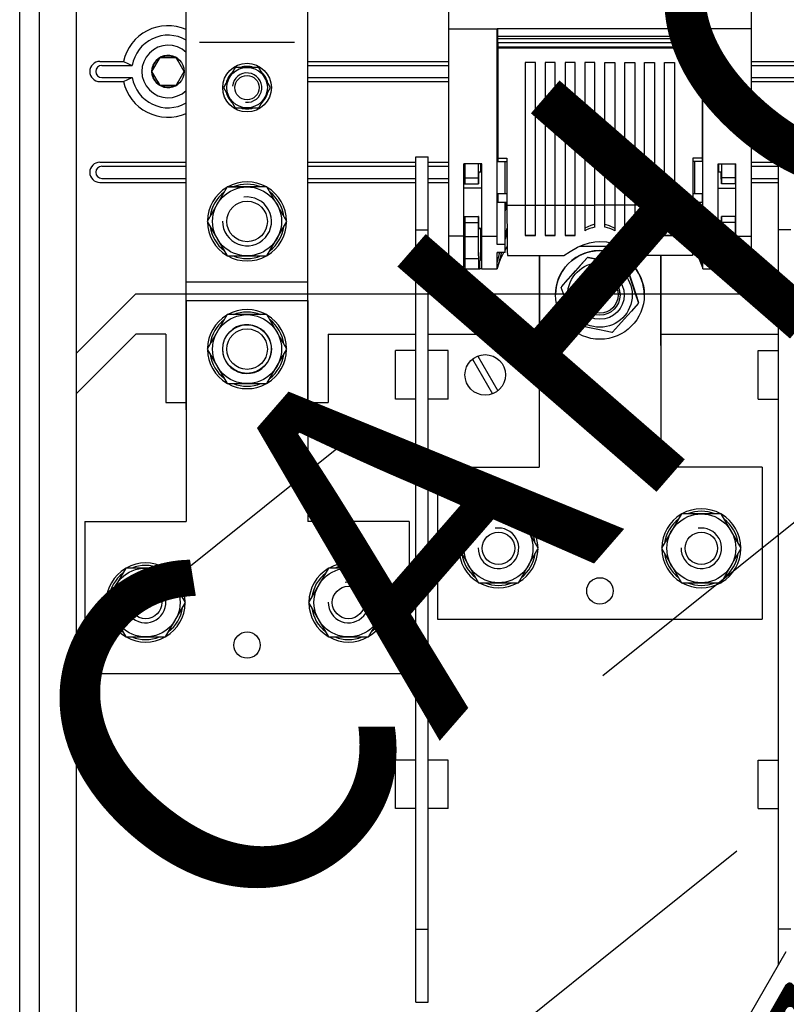
# Model space of a CAD drawing. Units: millimetres. Extents: x 1528 to 2291, y 116 to 965.
# Drawn here: x 1528 to 1717, y 283 to 526 of the extents above; entities that cross this region are included whole.
import ezdxf

# ---------------------------------------------------------------- set-up
doc = ezdxf.new("R2010")
doc.units = ezdxf.units.MM
doc.layers.add('COTES', color=2, linetype='Continuous')
doc.layers.add('DIBUIX', color=7, linetype='Continuous')

# ---------------------------------------------------------------- blocks, each defined once
blk = doc.blocks.new('ALZADO')
at = {"layer": 'DIBUIX'}
h = blk.add_hatch(dxfattribs=at)
h.set_pattern_fill('ANSI31', color=256, scale=0.413201, style=0)
h.set_pattern_definition([(45, (1987.392855, 535.4098), (-0.036522197, 0.036522197), [])])
h.paths.add_polyline_path([(1718.31, 288.2, 0.577463), (1716.52, 288.2), (1695.59, 251.92, 0.577294), (1696.48, 250.37), (1738.36, 250.37, 0.577294), (1739.25, 251.92)])
h.paths.add_polyline_path([(1734.24, 254.81, -0.577294), (1733.35, 253.26), (1701.49, 253.26, -0.577294), (1700.6, 254.81), (1716.52, 282.41, -0.577463), (1718.31, 282.41)], flags=16)
h.paths.add_polyline_path([(1719.24, 277.1), (1718.3, 270.07), (1721.02, 271.71), (1718.71, 259.99), (1720.69, 261.81), (1717.03, 255.21), (1715.24, 262.53), (1716.66, 260.26), (1717.59, 267.18), (1715.52, 265.94), (1716.35, 275.86)], flags=0)
h.paths.add_polyline_path([(1723.4, 256.19), (1727.86, 256.19), (1727.86, 254.62), (1723.4, 254.62)], flags=8)
at = {"layer": 'DIBUIX', "linetype": 'Continuous'}
for p, q in [((1527.57, 148.07), (1527.57, 797.1)), ((1532.47, 169.29), (1532.47, 754.85)), ((1541.6, 492.44), (1541.6, 594.5)), ((1541.6, 459.09), (1541.6, 492.44)), ((1541.6, 250.21), (1541.6, 459.09))]:
    blk.add_line(p, q, dxfattribs=at)
at = {"layer": 'DIBUIX'}
for p, q in [((1633.28, 718.21), (1633.28, 524.04)), ((1707.89, 718.21), (1707.89, 524.04)), ((1568.61, 430.04), (1568.61, 700.04)), ((1598.61, 430.04), (1598.61, 700.04)), ((1633.28, 524.04), (1633.28, 472.93)), ((1633.28, 524.04), (1645.22, 524.04)), ((1645.22, 472.93), (1645.22, 524.04)), ((1695.95, 524.04), (1645.22, 524.04)), ((1645.42, 522.15), (1645.42, 524.04)), ((1695.75, 524.04), (1695.75, 522.15)), ((1695.95, 472.93), (1695.95, 524.04)), ((1707.89, 524.04), (1695.95, 524.04)), ((1707.89, 524.04), (1707.89, 472.93)), ((1595.32, 520.64), (1571.89, 520.64)), ((1695.75, 522.15), (1645.42, 522.15)), ((1645.42, 521.55), (1645.42, 522.15)), ((1695.75, 521.55), (1645.42, 521.55)), ((1645.42, 520.56), (1645.42, 521.55)), ((1695.75, 520.56), (1645.42, 520.56)), ((1695.75, 520.56), (1645.42, 520.56)), ((1645.42, 520.56), (1645.42, 519.56)), ((1695.75, 522.15), (1695.75, 521.55)), ((1695.75, 521.55), (1695.75, 520.56)), ((1695.75, 520.56), (1695.75, 519.56)), ((1695.75, 519.56), (1645.42, 519.56)), ((1645.42, 519.56), (1645.42, 519.26)), ((1645.42, 519.26), (1645.42, 492.12)), ((1695.75, 519.26), (1645.42, 519.26)), ((1695.75, 519.56), (1695.75, 519.26)), ((1695.75, 519.26), (1695.75, 492.12)), ((1547.32, 516.01), (1553.14, 516.01)), ((1547.81, 515.01), (1555.32, 515.01)), ((1553.14, 516.01), (1555.32, 515.01)), ((1598.61, 516.01), (1633.28, 516.01)), ((1598.61, 515.01), (1633.28, 515.01)), ((1652.18, 515.78), (1652.18, 480.51)), ((1654.67, 515.78), (1652.18, 515.78)), ((1654.67, 480.51), (1654.67, 515.78)), ((1657.08, 515.78), (1657.08, 480.51)), ((1659.57, 515.78), (1657.08, 515.78)), ((1659.57, 480.51), (1659.57, 515.78)), ((1661.99, 515.78), (1661.99, 480.51)), ((1664.47, 515.78), (1661.99, 515.78)), ((1664.47, 480.51), (1664.47, 515.78)), ((1666.89, 515.78), (1666.89, 480.51)), ((1669.37, 515.78), (1666.89, 515.78)), ((1669.37, 480.51), (1669.37, 515.78)), ((1671.79, 480.51), (1671.79, 515.78)), ((1671.79, 515.78), (1674.28, 515.78)), ((1674.28, 515.78), (1674.28, 480.51)), ((1676.69, 480.51), (1676.69, 515.78)), ((1676.69, 515.78), (1679.18, 515.78)), ((1679.18, 515.78), (1679.18, 480.51)), ((1681.6, 480.51), (1681.6, 515.78)), ((1681.6, 515.78), (1684.08, 515.78)), ((1684.08, 515.78), (1684.08, 480.51)), ((1686.5, 480.51), (1686.5, 515.78)), ((1686.5, 515.78), (1688.99, 515.78)), ((1688.99, 515.78), (1688.99, 480.51)), ((1707.89, 516.01), (1724.8, 516.01)), ((1707.89, 515.01), (1724.8, 515.01)), ((1645.22, 513.51), (1645.42, 513.51)), ((1645.42, 513.06), (1645.22, 513.05)), ((1695.95, 513.51), (1695.75, 513.51)), ((1695.75, 513.06), (1695.95, 513.05)), ((1547.32, 511.04), (1553.14, 511.04)), ((1547.81, 512.03), (1555.32, 512.03)), ((1553.14, 511.04), (1555.32, 512.03)), ((1598.61, 512.03), (1633.28, 512.03)), ((1598.61, 511.04), (1633.28, 511.04)), ((1645.22, 510.94), (1645.42, 510.93)), ((1645.42, 510.49), (1645.22, 510.49)), ((1695.95, 510.94), (1695.75, 510.93)), ((1695.75, 510.49), (1695.95, 510.49)), ((1707.89, 512.03), (1724.8, 512.03)), ((1707.89, 511.04), (1724.8, 511.04)), ((1633.28, 498.68), (1633.28, 498.67)), ((1633.28, 498.67), (1633.28, 498.67)), ((1645.22, 498.67), (1645.22, 498.68)), ((1645.22, 498.67), (1645.22, 498.67)), ((1695.95, 498.67), (1695.95, 498.68)), ((1695.95, 498.67), (1695.95, 498.67)), ((1707.89, 498.68), (1707.89, 498.67)), ((1707.89, 498.67), (1707.89, 498.67)), ((1645.22, 494.73), (1645.42, 494.73)), ((1645.42, 494.28), (1645.22, 494.27)), ((1695.95, 494.73), (1695.75, 494.73)), ((1695.75, 494.28), (1695.95, 494.27)), ((1547.32, 491.14), (1568.61, 491.14)), ((1598.61, 491.14), (1625.22, 491.14)), ((1628.22, 491.14), (1633.28, 491.14)), ((1637.06, 472.93), (1637.06, 490.72)), ((1641.44, 490.72), (1637.06, 490.72)), ((1637.26, 490.72), (1637.26, 487.28)), ((1640.57, 490.72), (1640.57, 487.28)), ((1641.25, 488.73), (1641.25, 490.72)), ((1641.44, 472.93), (1641.44, 490.72)), ((1645.22, 492.16), (1645.42, 492.15)), ((1645.42, 491.99), (1645.22, 491.99)), ((1645.42, 492.12), (1645.42, 491.28)), ((1645.42, 492.12), (1647.68, 492.12)), ((1645.42, 491.28), (1647.68, 491.28)), ((1647.21, 483.37), (1647.21, 491.28)), ((1647.68, 492.12), (1647.68, 482.21)), ((1693.49, 492.12), (1693.49, 482.21)), ((1695.75, 492.12), (1693.49, 492.12)), ((1695.75, 491.28), (1693.49, 491.28)), ((1693.96, 483.37), (1693.96, 491.28)), ((1695.95, 492.16), (1695.75, 492.15)), ((1695.75, 492.12), (1695.75, 491.28)), ((1695.75, 491.99), (1695.95, 491.99)), ((1699.73, 490.72), (1704.11, 490.72)), ((1699.73, 472.93), (1699.73, 490.72)), ((1699.92, 488.73), (1699.92, 490.72)), ((1700.59, 490.72), (1700.59, 487.28)), ((1703.91, 490.72), (1703.91, 487.28)), ((1704.11, 472.93), (1704.11, 490.72)), ((1707.89, 491.14), (1714.61, 491.14)), ((1547.81, 490.15), (1568.61, 490.15)), ((1598.61, 490.15), (1625.22, 490.15)), ((1628.22, 490.15), (1633.28, 490.15)), ((1641.44, 488.73), (1640.7, 488.72)), ((1700.47, 488.72), (1699.73, 488.73)), ((1707.89, 490.15), (1714.61, 490.15)), ((1547.32, 486.17), (1568.61, 486.17)), ((1547.81, 487.16), (1568.61, 487.16)), ((1598.61, 487.16), (1625.22, 487.16)), ((1598.61, 486.17), (1625.22, 486.17)), ((1628.22, 487.16), (1633.28, 487.16)), ((1628.22, 486.17), (1633.28, 486.17)), ((1637.06, 485.79), (1637.26, 485.79)), ((1637.26, 487.28), (1640.57, 487.28)), ((1637.26, 487.28), (1637.26, 485.79)), ((1637.26, 485.79), (1640.59, 485.79)), ((1640.57, 487.28), (1640.59, 485.79)), ((1640.59, 485.79), (1640.65, 485.79)), ((1700.58, 485.79), (1700.52, 485.79)), ((1700.59, 487.28), (1700.58, 485.79)), ((1703.91, 485.79), (1700.58, 485.79)), ((1703.91, 487.28), (1700.59, 487.28)), ((1703.91, 487.28), (1703.91, 485.79)), ((1704.11, 485.79), (1703.91, 485.79)), ((1707.89, 487.16), (1714.61, 487.16)), ((1707.89, 486.17), (1714.61, 486.17)), ((1578.93, 485.1), (1581.49, 485.1)), ((1641.44, 484.73), (1637.06, 484.73)), ((1645.42, 483.37), (1645.42, 481.28)), ((1647.68, 483.37), (1645.42, 483.37)), ((1695.75, 483.37), (1693.49, 483.37)), ((1695.75, 483.37), (1695.75, 481.28)), ((1699.73, 484.73), (1704.11, 484.73)), ((1645.42, 481.77), (1645.22, 481.77)), ((1645.42, 481.28), (1647.68, 481.28)), ((1647.21, 470.87), (1647.21, 481.28)), ((1647.21, 479.99), (1647.55, 481.28)), ((1647.68, 480.91), (1647.21, 479.15)), ((1647.68, 482.21), (1647.68, 480.51)), ((1693.49, 482.21), (1693.49, 480.51)), ((1693.49, 481.28), (1695.75, 481.28)), ((1693.96, 479.15), (1693.49, 480.91)), ((1693.96, 479.99), (1693.61, 481.28)), ((1693.96, 470.87), (1693.96, 481.28)), ((1695.75, 481.77), (1695.95, 481.77)), ((1647.68, 480.51), (1652.18, 480.51)), ((1652.18, 480.55), (1654.67, 480.55)), ((1652.18, 480.51), (1652.18, 473.09)), ((1654.67, 480.51), (1657.08, 480.51)), ((1654.67, 473.09), (1654.67, 480.51)), ((1657.08, 480.55), (1659.57, 480.55)), ((1657.08, 480.51), (1657.08, 473.09)), ((1659.57, 473.09), (1659.57, 480.51)), ((1659.57, 480.51), (1661.99, 480.51)), ((1661.99, 480.55), (1664.47, 480.55)), ((1661.99, 480.51), (1661.99, 473.09)), ((1664.47, 473.09), (1664.47, 480.51)), ((1664.47, 480.51), (1666.89, 480.51)), ((1666.89, 480.55), (1669.37, 480.55)), ((1666.89, 480.51), (1666.89, 474.22)), ((1669.37, 475.13), (1669.37, 480.51)), ((1671.79, 480.51), (1669.37, 480.51)), ((1674.28, 480.55), (1671.79, 480.55)), ((1671.79, 475.13), (1671.79, 480.51)), ((1674.28, 480.51), (1674.28, 474.22)), ((1676.69, 480.51), (1674.28, 480.51)), ((1679.18, 480.55), (1676.69, 480.55)), ((1676.69, 473.09), (1676.69, 480.51)), ((1679.18, 480.51), (1679.18, 473.09)), ((1681.6, 480.51), (1679.18, 480.51)), ((1684.08, 480.55), (1681.6, 480.55)), ((1681.6, 473.09), (1681.6, 480.51)), ((1684.08, 480.51), (1684.08, 473.09)), ((1686.5, 480.51), (1684.08, 480.51)), ((1688.99, 480.55), (1686.5, 480.55)), ((1686.5, 473.09), (1686.5, 480.51)), ((1688.99, 480.51), (1688.99, 473.09)), ((1693.49, 480.51), (1688.99, 480.51)), ((1637.06, 477.74), (1640.65, 477.74)), ((1637.06, 477.73), (1637.26, 477.73)), ((1637.26, 477.73), (1640.59, 477.73)), ((1637.26, 477.73), (1637.26, 476.24)), ((1637.26, 477.73), (1637.26, 477.73)), ((1637.26, 476.24), (1637.26, 472.81)), ((1637.26, 476.24), (1640.57, 476.24)), ((1640.59, 477.73), (1640.57, 476.24)), ((1640.57, 476.24), (1640.57, 472.81)), ((1640.65, 477.74), (1640.59, 477.73)), ((1704.11, 477.74), (1700.52, 477.74)), ((1700.52, 477.74), (1700.58, 477.73)), ((1703.91, 477.73), (1700.58, 477.73)), ((1700.58, 477.73), (1700.59, 476.24)), ((1703.91, 476.24), (1700.59, 476.24)), ((1700.59, 476.24), (1700.59, 472.81)), ((1703.91, 477.73), (1703.91, 476.24)), ((1703.91, 477.73), (1703.91, 477.73)), ((1704.11, 477.73), (1703.91, 477.73)), ((1703.91, 476.24), (1703.91, 472.81)), ((1641.44, 474.83), (1640.69, 474.83)), ((1640.7, 474.81), (1641.44, 474.8)), ((1641.25, 468.85), (1641.25, 474.8)), ((1647.21, 473.03), (1647.7, 474.85)), ((1647.7, 474.04), (1647.21, 472.2)), ((1693.46, 474.04), (1693.96, 472.2)), ((1693.47, 474.85), (1693.96, 473.03)), ((1699.73, 474.83), (1700.48, 474.83)), ((1699.73, 474.8), (1700.47, 474.81)), ((1699.92, 468.87), (1699.92, 474.8)), ((1637.06, 472.93), (1633.28, 472.93)), ((1633.28, 472.93), (1633.28, 465.3)), ((1637.06, 465.3), (1637.06, 472.93)), ((1637.06, 472.81), (1637.26, 472.81)), ((1637.26, 472.81), (1640.57, 472.81)), ((1637.26, 472.81), (1637.26, 467.42)), ((1641.44, 464.86), (1641.44, 472.93)), ((1641.44, 472.93), (1645.22, 472.93)), ((1645.22, 470.87), (1645.22, 472.93)), ((1654.67, 473.09), (1652.18, 473.09)), ((1652.18, 473.09), (1654.67, 473.09)), ((1659.57, 473.09), (1657.08, 473.09)), ((1657.08, 473.09), (1659.57, 473.09)), ((1664.26, 473.09), (1661.99, 473.09)), ((1661.99, 473.09), (1664.47, 473.09)), ((1664.47, 473.25), (1664.26, 473.09)), ((1676.69, 473.25), (1676.91, 473.09)), ((1679.18, 473.09), (1676.69, 473.09)), ((1676.91, 473.09), (1679.18, 473.09)), ((1681.6, 473.09), (1684.08, 473.09)), ((1684.08, 473.09), (1681.6, 473.09)), ((1686.5, 473.09), (1688.99, 473.09)), ((1688.99, 473.09), (1686.5, 473.09)), ((1699.73, 472.93), (1695.95, 472.93)), ((1695.95, 470.87), (1695.95, 472.93)), ((1699.73, 464.86), (1699.73, 472.93)), ((1703.91, 472.81), (1700.59, 472.81)), ((1703.91, 472.81), (1703.91, 467.42)), ((1703.91, 472.81), (1704.11, 472.81)), ((1704.11, 465.3), (1704.11, 472.93)), ((1704.11, 472.93), (1707.89, 472.93)), ((1707.89, 472.93), (1707.89, 465.3)), ((1641.44, 468.85), (1641.05, 468.85)), ((1641.05, 468.85), (1641.05, 466.86)), ((1641.05, 468.85), (1641.25, 468.85)), ((1641.25, 468.85), (1641.44, 468.85)), ((1647.21, 470.87), (1645.22, 470.87)), ((1645.22, 464.86), (1645.22, 468.87)), ((1647.21, 468.87), (1645.22, 468.87)), ((1645.22, 468.85), (1646.08, 468.85)), ((1645.89, 468.85), (1645.22, 468.85)), ((1645.22, 466.34), (1645.89, 468.85)), ((1646.31, 468.87), (1645.31, 465.16)), ((1646.08, 468.85), (1645.89, 468.85)), ((1646.08, 468.85), (1646.09, 468.87)), ((1647.21, 468.87), (1647.21, 470.87)), ((1647.21, 469.46), (1647.74, 470.39)), ((1665.62, 470.41), (1675.59, 470.41)), ((1693.42, 470.39), (1693.96, 469.46)), ((1693.96, 468.87), (1693.96, 470.87)), ((1693.96, 470.87), (1695.95, 470.87)), ((1693.96, 468.87), (1695.95, 468.87)), ((1694.85, 468.87), (1695.85, 465.16)), ((1695.08, 468.87), (1695.14, 468.65)), ((1695.95, 464.86), (1695.95, 468.87)), ((1699.92, 468.87), (1699.73, 468.87)), ((1700.12, 468.46), (1699.92, 468.87)), ((1637.26, 466.71), (1637.06, 466.71)), ((1637.26, 467.42), (1640.62, 467.42)), ((1637.26, 467.42), (1637.26, 464.85)), ((1640.62, 467.42), (1640.62, 464.85)), ((1640.81, 464.86), (1640.81, 466.85)), ((1640.81, 466.85), (1640.85, 466.85)), ((1640.85, 466.85), (1640.85, 464.86)), ((1641.01, 466.85), (1641.05, 466.86)), ((1641.01, 464.87), (1641.01, 466.85)), ((1647.79, 468.12), (1661.69, 468.12)), ((1655.58, 468.12), (1655.58, 415.91)), ((1655.66, 468.12), (1655.66, 445.97)), ((1667.44, 467.58), (1667.44, 467.58)), ((1667.66, 467.65), (1667.66, 467.65)), ((1693.38, 468.12), (1679.48, 468.12)), ((1685.5, 468.12), (1685.5, 445.97)), ((1685.58, 468.12), (1685.58, 415.91)), ((1695.14, 468.65), (1695.95, 468.65)), ((1695.14, 468.65), (1695.38, 468.46)), ((1695.38, 468.46), (1695.95, 468.46)), ((1695.95, 466.34), (1695.38, 468.46)), ((1699.73, 468.46), (1700.12, 468.46)), ((1700.12, 468.46), (1700.12, 466.86)), ((1700.16, 466.85), (1700.12, 466.86)), ((1700.16, 464.87), (1700.16, 466.85)), ((1700.32, 466.85), (1700.32, 464.86)), ((1700.36, 466.85), (1700.32, 466.85)), ((1700.36, 464.86), (1700.36, 466.85)), ((1703.91, 467.42), (1700.54, 467.42)), ((1700.54, 467.42), (1700.54, 464.85)), ((1703.91, 467.42), (1703.91, 464.85)), ((1703.91, 466.71), (1704.11, 466.71)), ((1637.06, 465.3), (1633.28, 465.3)), ((1633.28, 465.3), (1633.28, 465.26)), ((1633.28, 465.26), (1637.06, 465.26)), ((1633.28, 465.26), (1633.28, 464.86)), ((1637.26, 464.86), (1633.28, 464.86)), ((1637.06, 465.26), (1637.06, 465.3)), ((1637.26, 464.85), (1640.62, 464.85)), ((1640.62, 464.85), (1640.81, 464.86)), ((1640.85, 464.86), (1640.81, 464.86)), ((1640.85, 464.86), (1641.01, 464.87)), ((1641.44, 464.87), (1641.01, 464.87)), ((1641.44, 464.86), (1645.22, 464.86)), ((1645.31, 465.16), (1645.22, 464.87)), ((1676.96, 465.71), (1676.96, 465.71)), ((1677.13, 465.56), (1677.13, 465.56)), ((1695.85, 465.16), (1695.95, 464.87)), ((1695.95, 464.86), (1699.73, 464.86)), ((1699.73, 464.87), (1700.16, 464.87)), ((1700.32, 464.86), (1700.16, 464.87)), ((1700.32, 464.86), (1700.36, 464.86)), ((1700.54, 464.85), (1700.36, 464.86)), ((1703.91, 464.85), (1700.54, 464.85)), ((1703.91, 464.86), (1707.89, 464.86)), ((1704.11, 465.3), (1707.89, 465.3)), ((1704.11, 465.26), (1704.11, 465.3)), ((1704.11, 465.26), (1707.89, 465.26)), ((1707.89, 465.3), (1707.89, 465.26)), ((1707.89, 465.26), (1707.89, 464.86)), ((1598.61, 461.54), (1568.61, 461.54)), ((1661.07, 460.28), (1661.07, 460.27)), ((1661.11, 460.5), (1661.11, 460.5)), ((1541.6, 444.07), (1556.22, 458.69)), ((1556.22, 458.69), (1881.22, 458.69)), ((1568.61, 457.04), (1568.61, 402.54)), ((1568.61, 457.04), (1598.61, 457.04)), ((1598.61, 457.04), (1598.61, 402.54)), ((1659.64, 458.41), (1659.64, 458.41)), ((1665.61, 458.4), (1665.61, 458.4)), ((1675.56, 458.4), (1675.56, 458.4)), ((1681.52, 458.41), (1681.52, 458.41)), ((1680.1, 456.54), (1680.1, 456.54)), ((1541.6, 434.07), (1556.22, 448.69)), ((1563.61, 448.69), (1556.22, 448.69)), ((1563.61, 448.69), (1563.61, 431.89)), ((1603.61, 448.69), (1603.61, 431.89)), ((1603.61, 448.69), (1625.22, 448.69)), ((1628.22, 448.69), (1655.66, 448.69)), ((1685.5, 448.69), (1714.61, 448.69)), ((1639.2, 442.59), (1644.14, 434.03)), ((1640.5, 443.34), (1645.44, 434.78)), ((1563.61, 431.89), (1568.61, 431.89)), ((1598.61, 431.89), (1603.61, 431.89)), ((1551.08, 376.7), (1612.69, 426.16)), ((1630.58, 415.91), (1630.58, 378.41)), ((1630.58, 415.91), (1655.58, 415.91)), ((1710.58, 415.91), (1685.58, 415.91)), ((1710.58, 415.91), (1710.58, 378.41)), ((1671.29, 364.52), (1732.9, 413.98)), ((1543.61, 402.54), (1543.61, 365.04)), ((1543.61, 402.54), (1568.61, 402.54)), ((1623.61, 402.54), (1598.61, 402.54)), ((1623.61, 402.54), (1623.61, 365.04)), ((1630.58, 378.41), (1710.58, 378.41)), ((1543.61, 365.04), (1623.61, 365.04)), ((1611.92, 247.12), (1704.35, 321.31)), ((1688.43, 247.79), (1716.52, 296.46)), ((1695.59, 251.92), (1716.52, 288.2))]:
    blk.add_line(p, q, dxfattribs=at)
at = {"layer": 'DIBUIX', "ltscale": 5}
for p, q in [((1625.22, 283.94), (1625.22, 492.44)), ((1625.22, 492.44), (1628.22, 492.44)), ((1628.22, 283.94), (1628.22, 492.44)), ((1714.61, 293.15), (1714.61, 492.44)), ((1717.61, 492.44), (1714.61, 492.44)), ((1625.22, 474.44), (1628.22, 474.44)), ((1717.61, 474.44), (1714.61, 474.44)), ((1625.22, 444.69), (1620.22, 444.69)), ((1620.22, 432.69), (1620.22, 444.69)), ((1633.22, 444.69), (1628.22, 444.69)), ((1633.22, 432.69), (1633.22, 444.69)), ((1709.61, 432.69), (1709.61, 444.69)), ((1709.61, 444.69), (1714.61, 444.69)), ((1625.22, 432.69), (1620.22, 432.69)), ((1633.22, 432.69), (1628.22, 432.69)), ((1709.61, 432.69), (1714.61, 432.69)), ((1620.22, 331.69), (1620.22, 343.69)), ((1625.22, 343.69), (1620.22, 343.69)), ((1633.22, 343.69), (1628.22, 343.69)), ((1633.22, 331.69), (1633.22, 343.69)), ((1709.61, 331.69), (1709.61, 343.69)), ((1709.61, 343.69), (1714.61, 343.69)), ((1625.22, 331.69), (1620.22, 331.69)), ((1633.22, 331.69), (1628.22, 331.69)), ((1709.61, 331.69), (1714.61, 331.69)), ((1625.22, 301.94), (1628.22, 301.94)), ((1717.61, 301.94), (1714.61, 301.94)), ((1625.22, 283.94), (1628.22, 283.94))]:
    blk.add_line(p, q, dxfattribs=at)
at = {"layer": 'DIBUIX'}
for points in [[(1566.12, 510.09), (1562.16, 510.09), (1560.18, 513.52), (1562.16, 516.95), (1566.12, 516.95)], [(1561.68, 516.12), (1562.16, 516.95), (1566.12, 516.95)], [(1566.61, 516.12), (1566.12, 516.95), (1562.16, 516.95)], [(1562.16, 510.09), (1566.12, 510.09), (1568.1, 513.52), (1566.12, 516.95), (1562.16, 516.95)], [(1566.12, 510.09), (1562.16, 510.09), (1561.68, 510.93)], [(1562.16, 510.09), (1566.12, 510.09), (1566.61, 510.93)], [(1647.68, 480.51), (1647.68, 478.65), (1647.68, 476.83), (1647.69, 475.09), (1647.71, 473.43), (1647.72, 471.89), (1647.74, 470.47), (1647.76, 469.21), (1647.79, 468.12)], [(1693.49, 480.51), (1693.49, 478.65), (1693.48, 476.83), (1693.47, 475.09), (1693.46, 473.43), (1693.44, 471.89), (1693.42, 470.47), (1693.4, 469.21), (1693.38, 468.12)], [(1669.37, 475.86), (1668.31, 475.54), (1666.89, 474.86)], [(1671.79, 475.86), (1672.85, 475.54), (1674.28, 474.86)], [(1640.57, 472.81), (1640.58, 471.24), (1640.59, 469.8), (1640.61, 468.53), (1640.62, 467.42)], [(1661.69, 468.12), (1663.24, 469.15), (1665.03, 470.15), (1666.48, 470.79), (1668.05, 471.29), (1669.3, 471.53), (1670.58, 471.61), (1672.21, 471.48), (1673.78, 471.11), (1675.54, 470.43), (1677.13, 469.62), (1678.37, 468.87), (1679.48, 468.12)], [(1664.26, 473.09), (1664.29, 473.09), (1664.31, 473.09), (1664.34, 473.09), (1664.36, 473.09), (1664.39, 473.09), (1664.42, 473.09), (1664.45, 473.09), (1664.47, 473.09)], [(1676.91, 473.09), (1676.88, 473.09), (1676.85, 473.09), (1676.83, 473.09), (1676.8, 473.09), (1676.77, 473.09), (1676.75, 473.09), (1676.72, 473.09), (1676.69, 473.09)], [(1700.59, 472.81), (1700.58, 471.24), (1700.57, 469.8), (1700.56, 468.53), (1700.54, 467.42)], [(1645.31, 465.16), (1646.11, 467.22), (1646.89, 468.87)], [(1694.27, 468.87), (1695.06, 467.22), (1695.85, 465.16)], [(1667.44, 467.58), (1665.75, 465.69), (1663.98, 463.71), (1662.54, 462.1), (1661.11, 460.5)], [(1661.11, 460.5), (1662.81, 462.39), (1664.58, 464.37), (1666.01, 465.98), (1667.44, 467.58)], [(1676.96, 465.71), (1675.92, 465.93), (1673.53, 466.43), (1671.04, 466.95), (1669.34, 467.3), (1667.66, 467.65)], [(1667.66, 467.65), (1669.33, 467.3), (1671.04, 466.95), (1673.47, 466.44), (1675.92, 465.93), (1676.96, 465.71)], [(1680.1, 456.54), (1679.3, 458.95), (1678.47, 461.48), (1677.8, 463.52), (1677.13, 465.56)], [(1677.13, 465.56), (1677.92, 463.15), (1678.75, 460.62), (1679.43, 458.57), (1680.1, 456.54)], [(1664.04, 451.25), (1663.24, 453.66), (1662.41, 456.19), (1661.74, 458.24), (1661.07, 460.27)], [(1680.05, 456.31), (1678.36, 454.42), (1676.59, 452.44), (1675.15, 450.83), (1673.72, 449.23)], [(1673.51, 449.16), (1672.47, 449.37), (1670.08, 449.87), (1667.59, 450.39), (1665.89, 450.75), (1664.2, 451.1)]]:
    blk.add_lwpolyline(points, dxfattribs=at)
for points in [[(1580.72, 514.54), (1577.83, 509.54), (1580.72, 504.54), (1586.49, 504.54), (1589.38, 509.54), (1586.49, 514.54)], [(1578.7, 485.04), (1573.79, 476.54), (1578.7, 468.04), (1588.51, 468.04), (1593.42, 476.54), (1588.51, 485.04)], [(1578.7, 453.54), (1573.79, 445.04), (1578.7, 436.54), (1588.51, 436.54), (1593.42, 445.04), (1588.51, 453.54)], [(1640.68, 404.41), (1635.77, 395.91), (1640.68, 387.41), (1650.49, 387.41), (1655.4, 395.91), (1650.49, 404.41)], [(1690.68, 404.41), (1685.77, 395.91), (1690.68, 387.41), (1700.49, 387.41), (1705.4, 395.91), (1700.49, 404.41)], [(1553.7, 391.04), (1548.79, 382.54), (1553.7, 374.04), (1563.51, 374.04), (1568.42, 382.54), (1563.51, 391.04)], [(1603.7, 391.04), (1598.79, 382.54), (1603.7, 374.04), (1613.51, 374.04), (1618.42, 382.54), (1613.51, 391.04)]]:
    blk.add_lwpolyline(points, close=True, dxfattribs=at)
for centre, radius in [((1564.14, 513.52), 3.96), ((1583.61, 509.54), 6), ((1583.61, 509.54), 5), ((1583.61, 509.54), 3), ((1583.61, 476.54), 8.5), ((1583.61, 476.54), 5), ((1670.58, 458.41), 10.94), ((1670.58, 458.4), 7.96), ((1670.58, 458.41), 6), ((1670.58, 458.4), 4.97), ((1670.58, 458.4), 4.48), ((1583.61, 445.04), 8.5), ((1583.61, 445.04), 6), ((1583.61, 445.04), 5), ((1642.32, 438.69), 5), ((1645.58, 395.91), 8.5), ((1695.58, 395.91), 8.5), ((1645.58, 395.91), 4), ((1695.58, 395.91), 4), ((1558.61, 382.54), 8.5), ((1608.61, 382.54), 8.5), ((1670.58, 385.41), 3.25), ((1558.61, 382.54), 4), ((1608.61, 382.54), 4), ((1583.61, 372.04), 3.25)]:
    blk.add_circle(centre, radius, dxfattribs=at)
for centre, radius, start, end in [((1564.14, 513.52), 11.29, 66.7147, 167.2697), ((1564.14, 513.52), 8.95, 60.1117, 170.4059), ((1564.14, 513.52), 6.47, 46.3724, 313.6276), ((1564.14, 513.52), 3.96, 51.5619, 308.4381), ((1547.32, 513.52), 2.49, 90, 270), ((1547.81, 513.52), 1.49, 90, 270), ((1583.61, 509.54), 5.25, 132.2472, 167.7528), ((1583.61, 509.54), 3.63, 264.1754, 173.7258), ((1583.61, 509.54), 5.25, 72.2472, 107.7528), ((1583.61, 509.54), 5.25, 12.2472, 47.7528), ((1564.14, 513.52), 11.29, 192.7303, 293.2853), ((1564.14, 513.52), 8.95, 189.5941, 299.8883), ((1583.61, 509.54), 5.25, 192.2472, 227.7528), ((1583.61, 509.54), 5.25, 312.2472, 347.7528), ((1583.61, 509.54), 5.25, 252.2472, 287.7528), ((1547.32, 488.65), 2.49, 90, 270), ((1547.81, 488.65), 1.49, 90, 270), ((1697.15, 486.35), 56.5, 177.5081, 180.5662), ((1644.02, 486.35), 56.5, 359.4338, 2.4919), ((1583.61, 476.54), 9.75, 60.6679, 119.3321), ((1583.61, 476.54), 9.75, 120.6679, 179.3321), ((1583.61, 476.54), 9.15, 128.2132, 171.7868), ((1583.61, 476.54), 9.15, 68.2132, 111.7868), ((1583.61, 476.54), 9.75, 0.6679, 59.3321), ((1583.61, 476.54), 9.15, 8.2132, 51.7868), ((1583.61, 476.54), 6.03, 179.2251, 97.5971), ((1583.61, 476.54), 9.75, 180.6679, 239.3321), ((1583.61, 476.54), 9.75, 300.6679, 359.3321), ((1695.72, 477.16), 55.07, 179.3978, 182.5299), ((1645.45, 477.16), 55.07, 357.4701, 0.6022), ((1583.61, 476.54), 9.15, 188.2132, 231.7868), ((1583.61, 476.54), 9.15, 308.2132, 351.7868), ((1671.46, 465.56), 9.8, 102.3094, 117.8389), ((1669.7, 465.56), 9.8, 62.1611, 77.6906), ((1670.58, 458.41), 10.94, 78.218, 179.9999), ((1670.58, 458.41), 10.94, 360, 78.2179), ((1583.61, 476.54), 9.75, 240.6679, 299.3321), ((1583.61, 476.54), 9.15, 248.2132, 291.7868), ((1670.59, 458.39), 9.71, 107.5512, 108.8852), ((1670.59, 458.39), 9.71, 107.5512, 108.8852), ((1670.59, 458.41), 9.69, 47.5489, 48.8859), ((1670.59, 458.41), 9.69, 47.5489, 48.8859), ((1670.58, 458.4), 4.97, 78.2179, 180.0001), ((1670.58, 458.4), 4.97, 360, 78.2179), ((1670.57, 458.41), 9.69, 167.5495, 168.8867), ((1670.57, 458.41), 9.69, 167.5495, 168.8867), ((1583.61, 445.04), 9.75, 60.6679, 119.3321), ((1583.61, 445.04), 9.15, 68.2132, 111.7868), ((1670.59, 458.4), 9.69, 347.5495, 348.8867), ((1583.61, 445.04), 9.75, 120.6679, 179.3321), ((1583.61, 445.04), 9.15, 128.2132, 171.7868), ((1583.61, 445.04), 9.75, 0.6679, 59.3321), ((1583.61, 445.04), 9.15, 8.2132, 51.7868), ((1583.61, 445.04), 6.03, 179.2251, 135.1901), ((1670.58, 458.4), 9.69, 227.5489, 228.8859), ((1670.58, 458.42), 9.71, 287.5512, 288.8852), ((1583.61, 445.04), 9.75, 180.6679, 239.3321), ((1583.61, 445.04), 9.75, 300.6679, 359.3321), ((1583.61, 445.04), 9.15, 188.2132, 231.7868), ((1583.61, 445.04), 9.15, 308.2132, 351.7868), ((1583.61, 445.04), 9.75, 240.6679, 299.3321), ((1583.61, 445.04), 9.15, 248.2132, 291.7868), ((1645.58, 395.91), 9.75, 60.6679, 119.3321), ((1695.58, 395.91), 9.75, 60.6679, 119.3321), ((1645.58, 395.91), 9.75, 120.6679, 179.3321), ((1645.58, 395.91), 9.15, 68.2132, 111.7868), ((1645.58, 395.91), 9.75, 0.6679, 59.3321), ((1695.58, 395.91), 9.75, 120.6679, 179.3321), ((1695.58, 395.91), 9.15, 68.2132, 111.7868), ((1695.58, 395.91), 9.75, 0.6679, 59.3321), ((1645.58, 395.91), 9.15, 128.2132, 171.7868), ((1645.58, 395.91), 5, 179.0654, 99.1752), ((1645.58, 395.91), 9.15, 8.2132, 51.7868), ((1695.58, 395.91), 9.15, 128.2132, 171.7868), ((1695.58, 395.91), 5, 179.0654, 99.1752), ((1695.58, 395.91), 9.15, 8.2132, 51.7868), ((1645.58, 395.91), 9.75, 180.6679, 239.3321), ((1645.58, 395.91), 9.15, 188.2132, 231.7868), ((1645.58, 395.91), 9.75, 300.6679, 359.3321), ((1645.58, 395.91), 9.15, 308.2132, 351.7868), ((1695.58, 395.91), 9.75, 180.6679, 239.3321), ((1695.58, 395.91), 9.15, 188.2132, 231.7868), ((1695.58, 395.91), 9.75, 300.6679, 359.3321), ((1695.58, 395.91), 9.15, 308.2132, 351.7868), ((1558.61, 382.54), 9.75, 60.6679, 119.3321), ((1558.61, 382.54), 9.15, 68.2132, 111.7868), ((1608.61, 382.54), 9.75, 60.6679, 119.3321), ((1608.61, 382.54), 9.15, 68.2132, 111.7868), ((1558.61, 382.54), 9.75, 120.6679, 179.3321), ((1558.61, 382.54), 9.15, 128.2132, 171.7868), ((1558.61, 382.54), 9.75, 0.6679, 59.3321), ((1558.61, 382.54), 9.15, 8.2132, 51.7868), ((1608.61, 382.54), 9.75, 120.6679, 179.3321), ((1608.61, 382.54), 9.15, 128.2132, 171.7868), ((1608.61, 382.54), 9.75, 0.6679, 59.3321), ((1608.61, 382.54), 9.15, 8.2132, 51.7868), ((1558.61, 382.54), 5, 179.0654, 99.1752), ((1608.61, 382.54), 5, 179.0654, 99.1752), ((1645.58, 395.91), 9.75, 240.6679, 299.3321), ((1645.58, 395.91), 9.15, 248.2132, 291.7868), ((1695.58, 395.91), 9.75, 240.6679, 299.3321), ((1695.58, 395.91), 9.15, 248.2132, 291.7868), ((1558.61, 382.54), 9.75, 180.6679, 239.3321), ((1558.61, 382.54), 9.75, 300.6679, 359.3321), ((1608.61, 382.54), 9.75, 180.6679, 239.3321), ((1608.61, 382.54), 9.75, 300.6679, 359.3321), ((1558.61, 382.54), 9.15, 188.2132, 231.7868), ((1558.61, 382.54), 9.15, 308.2132, 351.7868), ((1608.61, 382.54), 9.15, 188.2132, 231.7868), ((1608.61, 382.54), 9.15, 308.2132, 351.7868), ((1558.61, 382.54), 9.75, 240.6679, 299.3321), ((1558.61, 382.54), 9.15, 248.2132, 291.7868), ((1608.61, 382.54), 9.75, 240.6679, 299.3321), ((1608.61, 382.54), 9.15, 248.2132, 291.7868)]:
    blk.add_arc(centre, radius, start, end, dxfattribs=at)
at = {"layer": 'COTES', "insert": (1518.57, 348.06), "char_height": 84.645, "width": 15097.3261, "attachment_point": 1, "rotation": 48.9717}
blk.add_mtext('{\\fArial|b0|i0|c0|p34;CAHORS}', dxfattribs=at)

msp = doc.modelspace()

# ---------------------------------------------------------------- block references
msp.add_blockref('ALZADO', (0, 0))

doc.saveas('drawing.dxf')
